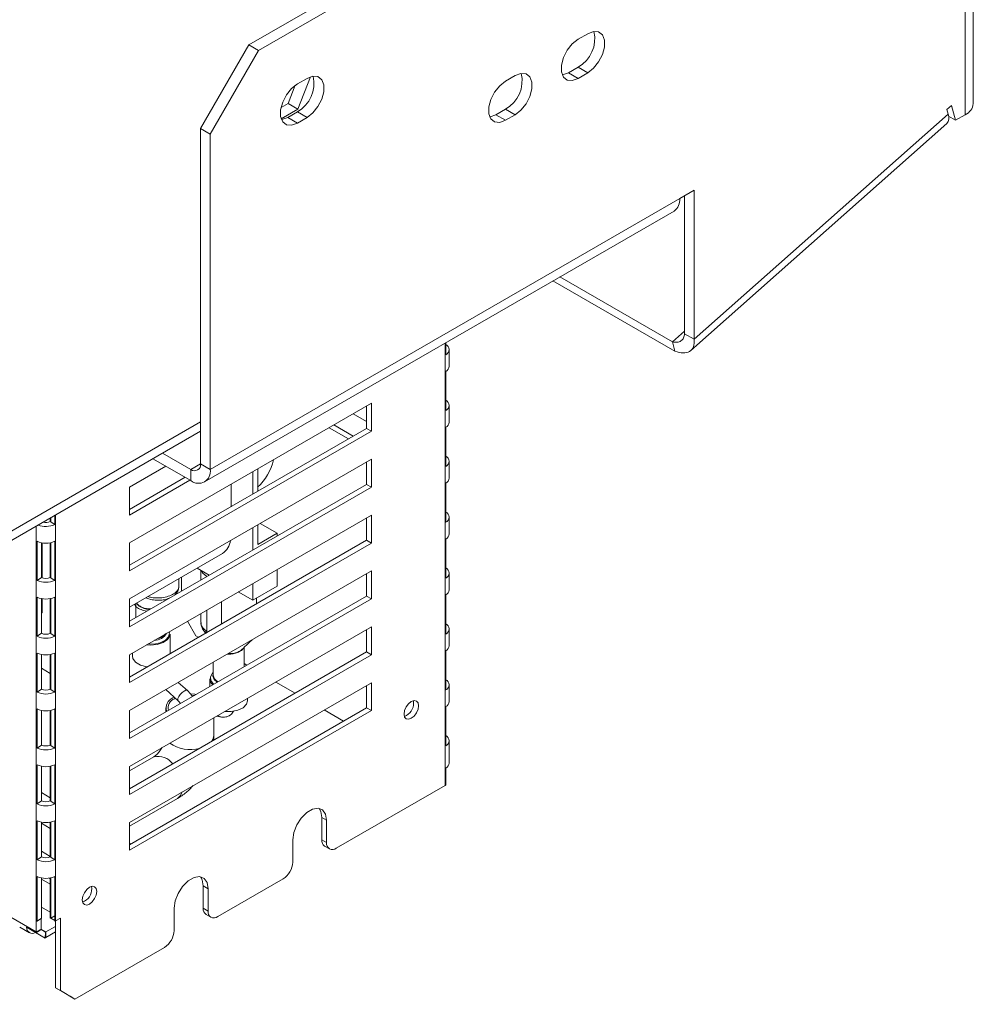
# Model space of a CAD drawing. Units: millimetres. Extents: x 145 to 13454, y 189 to 10070.
# Drawn here: x 13151 to 13454, y 599 to 912 of the extents above; entities that cross this region are included whole.
import ezdxf

# ---------------------------------------------------------------- set-up
doc = ezdxf.new("R2010")
doc.units = ezdxf.units.MM
doc.header["$LTSCALE"] = 50

msp = doc.modelspace()

# ---------------------------------------------------------------- linework, layer by layer
at = {"color": 7, "linetype": 'Continuous', "lineweight": 15}
for p, q in [((13454.02, 884.94), (13454.02, 2143.48)), ((13451.47, 881.39), (13451.47, 2139.93)), ((13223.97, 903.6), (13285.46, 939.1)), ((13227.04, 901.83), (13288.53, 937.32)), ((13331.57, 907.14), (13328.5, 905.37)), ((13208.6, 876.98), (13223.97, 903.6)), ((13227.04, 901.83), (13211.67, 875.2)), ((13223.97, 903.6), (13227.04, 901.83)), ((13325.42, 894.72), (13328.5, 896.49)), ((13325.42, 894.72), (13328.5, 892.94)), ((13328.5, 896.49), (13331.57, 894.72)), ((13328.5, 892.94), (13331.57, 894.72)), ((13242.42, 892.95), (13239.34, 891.18)), ((13239.54, 883.21), (13243.51, 893.45)), ((13308.51, 893.83), (13305.44, 892.06)), ((13236.46, 884.99), (13238.7, 890.76)), ((13234.16, 883.66), (13236.46, 884.99)), ((13234.21, 880.14), (13239.54, 883.21)), ((13236.27, 880.53), (13239.34, 882.3)), ((13236.46, 884.99), (13239.54, 883.21)), ((13239.34, 882.3), (13242.42, 880.53)), ((13302.37, 881.41), (13305.44, 883.18)), ((13305.44, 883.18), (13308.51, 881.41)), ((13445.64, 883.05), (13447.13, 884.37)), ((13446.04, 881.56), (13445.64, 883.05)), ((13447.13, 884.37), (13448.4, 879.62)), ((13236.27, 880.53), (13239.34, 878.75)), ((13239.34, 878.75), (13242.42, 880.53)), ((13302.37, 881.41), (13305.44, 879.63)), ((13305.44, 879.63), (13308.51, 881.41)), ((13365.39, 810.05), (13446.04, 881.56)), ((13446.18, 880.9), (13448.4, 879.62)), ((13448.4, 879.62), (13451.47, 881.39)), ((13211.67, 875.2), (13208.6, 876.98)), ((13208.6, 770.47), (13208.6, 876.98)), ((13364.32, 806.48), (13445.66, 878.61)), ((13211.67, 768.7), (13211.67, 875.2)), ((13360.78, 854.78), (13365.39, 857.44)), ((13365.39, 857.44), (13365.39, 810.05)), ((13211.67, 768.7), (13360.78, 854.78)), ((13362.32, 855.66), (13362.32, 811.83)), ((13209.87, 764.72), (13358.98, 850.79)), ((13322.71, 829.85), (13358.45, 809.22)), ((13320.53, 828.6), (13359.24, 806.25)), ((13362.32, 811.83), (13365.39, 810.05)), ((13286.54, 805.17), (13286.54, 808.98)), ((13358.45, 809.22), (13359.24, 806.25)), ((13287.58, 801.46), (13287.58, 806.79)), ((13286.54, 787.42), (13286.54, 799.84)), ((13262.86, 789.71), (13186, 745.34)), ((13261.32, 788.82), (13261.32, 781.72)), ((13262.86, 780.83), (13262.86, 789.71)), ((13287.58, 783.71), (13287.58, 789.04)), ((13261.32, 783.93), (13257.09, 786.38)), ((13257.09, 779.28), (13250.94, 782.83)), ((13286.54, 769.66), (13286.54, 782.09)), ((12893.21, 598.77), (13208.6, 780.84)), ((13261.32, 781.72), (13186, 738.24)), ((13186, 736.46), (13262.86, 780.83)), ((13249.4, 781.94), (13255.55, 778.39)), ((13261.32, 781.72), (13262.86, 780.83)), ((13205.52, 768.7), (13196.54, 773.88)), ((13262.86, 771.96), (13186, 727.59)), ((13197.54, 769.75), (13186, 763.09)), ((13205.52, 765.15), (13193.46, 772.11)), ((13208.6, 770.47), (13211.67, 768.7)), ((13261.32, 771.07), (13261.32, 763.97)), ((13262.86, 763.08), (13262.86, 771.96)), ((13287.58, 765.96), (13287.58, 771.29)), ((13205.52, 768.7), (13205.52, 765.15)), ((13225.2, 767.97), (13225.2, 760.87)), ((13226.74, 768.85), (13226.74, 761.75)), ((13203.69, 766.2), (13186, 755.99)), ((13186, 754.21), (13205.23, 765.31)), ((13261.32, 763.97), (13186, 720.49)), ((13218.28, 756.87), (13218.28, 763.97)), ((13261.32, 763.97), (13262.86, 763.08)), ((13286.54, 751.91), (13286.54, 764.34)), ((13186, 763.09), (13186, 754.21)), ((13186, 718.71), (13262.86, 763.08)), ((13162.3, 754.12), (13162.3, 751.19)), ((13262.86, 754.21), (13186, 709.84)), ((13262.86, 745.33), (13262.86, 754.21)), ((13160.89, 753.3), (13160.89, 752.15)), ((13160.89, 752.15), (13162.3, 751.19)), ((13226.74, 751.1), (13226.74, 744.89)), ((13227.5, 751.54), (13232.88, 748.44)), ((13261.32, 753.32), (13261.32, 746.22)), ((13287.58, 748.21), (13287.58, 753.54)), ((13225.2, 750.22), (13225.2, 743.11)), ((13232.88, 748.44), (13226.74, 744.89)), ((13232.88, 748.44), (13232.88, 747.55)), ((13156.67, 733.44), (13156.67, 745.87)), ((13158.08, 734.4), (13158.08, 745.41)), ((13158.33, 745.36), (13158.33, 734.29)), ((13160.89, 745.41), (13160.89, 734.4)), ((13162.3, 745.87), (13162.3, 733.44)), ((13261.32, 746.22), (13186, 702.74)), ((13186, 745.34), (13186, 736.46)), ((13186, 700.96), (13262.86, 745.33)), ((13261.32, 746.22), (13262.86, 745.33)), ((13286.54, 734.16), (13286.54, 746.59)), ((13186, 724.95), (13215.58, 742.02)), ((13262.86, 736.45), (13186, 692.08)), ((13211.36, 735.13), (13207.5, 737.36)), ((13208.69, 736.67), (13208.69, 733.58)), ((13232.88, 736.9), (13232.88, 731.57)), ((13261.32, 735.57), (13261.32, 728.47)), ((13262.86, 727.58), (13262.86, 736.45)), ((13287.58, 730.46), (13287.58, 735.79)), ((13158.08, 734.4), (13156.67, 733.44)), ((13160.89, 734.4), (13162.3, 733.44)), ((13201.75, 731.64), (13201.75, 734.03)), ((13202.53, 730.03), (13202.53, 734.49)), ((13225.2, 732.46), (13225.2, 727.14)), ((13225.2, 727.14), (13220.58, 729.8)), ((13225.2, 727.14), (13232.88, 731.57)), ((13156.67, 715.69), (13156.67, 728.12)), ((13158.08, 716.65), (13158.08, 727.65)), ((13158.33, 727.61), (13158.33, 723.15)), ((13160.89, 727.65), (13160.89, 716.65)), ((13162.3, 728.12), (13162.3, 715.69)), ((13261.32, 728.47), (13186, 684.98)), ((13186, 727.59), (13186, 718.71)), ((13186, 683.21), (13262.86, 727.58)), ((13188.03, 726.12), (13188.03, 721.66)), ((13226.34, 726.02), (13226.34, 727.8)), ((13261.32, 728.47), (13262.86, 727.58)), ((13286.54, 716.41), (13286.54, 728.84)), ((13158.08, 723), (13158.33, 723.15)), ((13208.69, 722.93), (13208.69, 720.1)), ((13204.44, 720.48), (13207.14, 715.81)), ((13158.08, 716.65), (13156.67, 715.69)), ((13160.89, 716.65), (13162.3, 715.69)), ((13262.86, 718.7), (13186, 674.33)), ((13209.23, 718.06), (13210.13, 716.66)), ((13261.32, 717.82), (13261.32, 710.72)), ((13262.86, 709.83), (13262.86, 718.7)), ((13287.58, 712.71), (13287.58, 718.04)), ((13198.9, 710.18), (13198.9, 716.34)), ((13207.14, 715.81), (13207.89, 715.37)), ((13156.67, 697.94), (13156.67, 710.36)), ((13162.3, 710.36), (13162.3, 697.94)), ((13261.32, 710.72), (13186, 667.23)), ((13186.94, 710.38), (13186.94, 709.38)), ((13222.4, 706), (13222.4, 712.14)), ((13261.32, 710.72), (13262.86, 709.83)), ((13286.54, 698.66), (13286.54, 711.09)), ((13158.08, 698.9), (13158.08, 709.9)), ((13160.89, 709.9), (13160.89, 698.9)), ((13186, 709.84), (13186, 700.96)), ((13186, 665.46), (13262.86, 709.83)), ((13212.62, 707.45), (13212.62, 703.32)), ((13222.4, 707), (13223.27, 706.5)), ((13160.89, 703.92), (13158.08, 705.54)), ((13262.86, 700.95), (13186, 656.58)), ((13204.41, 698.44), (13201.52, 701.04)), ((13211.53, 702.14), (13211.53, 699.72)), ((13232.49, 701.17), (13238.64, 697.62)), ((13262.86, 692.08), (13262.86, 700.95)), ((13158.08, 698.9), (13156.67, 697.94)), ((13160.89, 698.9), (13162.3, 697.94)), ((13197.55, 698.75), (13201.51, 695.21)), ((13261.32, 700.07), (13261.32, 692.96)), ((13287.58, 694.96), (13287.58, 700.28)), ((13200.26, 696.32), (13199.84, 696.1)), ((13200.62, 696), (13200.3, 695.83)), ((13206.67, 696.92), (13205.75, 696.99)), ((13223.49, 695.18), (13223.49, 695.98)), ((13156.67, 680.19), (13156.67, 692.61)), ((13158.08, 681.14), (13158.08, 692.15)), ((13160.89, 692.15), (13160.89, 681.14)), ((13162.3, 692.61), (13162.3, 680.19)), ((13261.32, 692.96), (13186, 649.48)), ((13186, 647.71), (13262.86, 692.08)), ((13186, 692.08), (13186, 683.21)), ((13197.61, 692.99), (13197.61, 691.68)), ((13247.87, 692.3), (13254.02, 688.75)), ((13261.32, 692.96), (13262.86, 692.08)), ((13286.54, 680.91), (13286.54, 693.34)), ((13212.82, 684.11), (13212.82, 689.82)), ((13213.76, 690.36), (13214.72, 690.11)), ((13274, 690.52), (13273.36, 690.26)), ((13287.58, 675.43), (13287.58, 682.53)), ((13158.08, 681.14), (13156.67, 680.19)), ((13160.89, 681.14), (13162.3, 680.19)), ((13193.73, 677.39), (13186, 672.93)), ((13156.67, 662.44), (13156.67, 674.86)), ((13158.08, 663.39), (13158.08, 674.4)), ((13160.89, 674.4), (13160.89, 663.39)), ((13162.3, 674.86), (13162.3, 662.44)), ((13186, 674.33), (13186, 665.46)), ((13286.54, 668.48), (13286.54, 673.81)), ((13286.3, 668.33), (13251.72, 648.37)), ((13158.08, 663.39), (13156.67, 662.44)), ((13158.08, 666.04), (13160.89, 664.42)), ((13160.89, 663.39), (13162.3, 662.44)), ((13186, 655.36), (13201.33, 664.21)), ((13156.67, 644.69), (13156.67, 657.11)), ((13162.3, 657.11), (13162.3, 644.69)), ((13247.1, 651.03), (13247.1, 658.13)), ((13247.1, 658.13), (13248.64, 657.24)), ((13248.64, 650.14), (13248.64, 657.24)), ((13158.08, 645.64), (13158.08, 656.65)), ((13158.08, 656.28), (13160.89, 654.66)), ((13160.6, 656.6), (13160.89, 656.43)), ((13160.89, 656.65), (13160.89, 645.64)), ((13186, 656.58), (13186, 647.71)), ((13237.88, 651.03), (13237.88, 643.93)), ((13247.1, 651.03), (13248.64, 650.14)), ((13186, 649.92), (13186.38, 649.7)), ((13248, 649.04), (13249.54, 648.15)), ((13158.08, 645.64), (13156.67, 644.69)), ((13160.89, 645.78), (13158.08, 647.41)), ((13160.89, 645.64), (13162.3, 644.69)), ((13156.67, 625.16), (13156.67, 639.36)), ((13158.08, 626.12), (13158.08, 638.9)), ((13158.08, 638.53), (13160.89, 636.91)), ((13160.6, 638.85), (13160.89, 638.68)), ((13160.89, 638.9), (13160.89, 626.12)), ((13162.3, 639.36), (13162.3, 625.16)), ((13234.81, 638.61), (13214.05, 626.63)), ((13209.44, 636.39), (13209.44, 629.29)), ((13209.44, 636.39), (13210.98, 635.5)), ((13210.98, 635.5), (13210.98, 628.4)), ((13160.89, 628.04), (13158.08, 629.66)), ((13171.78, 631.51), (13171.11, 631.24)), ((13200.22, 622.19), (13200.22, 629.29)), ((13209.44, 629.29), (13210.98, 628.4)), ((13158.08, 626.12), (13156.67, 625.16)), ((13157.95, 622.64), (13157.95, 626.03)), ((13161.02, 626.19), (13162.3, 626.92)), ((13162.3, 625.45), (13161.02, 626.19)), ((13164.1, 626.19), (13162.56, 625.3)), ((13164.1, 603.11), (13164.1, 626.19)), ((13210.34, 627.3), (13211.88, 626.41)), ((13151.16, 623.31), (13154.24, 621.53)), ((13153.35, 623.24), (13156.42, 621.47)), ((13156.41, 621.75), (13156.41, 625.3)), ((13157.95, 622.64), (13156.41, 621.75)), ((13157.83, 622.57), (13157.95, 622.49)), ((13162.56, 623.52), (13159.48, 621.75)), ((13162.56, 604), (13162.56, 625.3)), ((13159.23, 619.84), (13156.16, 621.62)), ((13156.16, 621.62), (13156.16, 621.62)), ((13157.95, 622.49), (13156.42, 621.47)), ((13159.36, 621.68), (13157.95, 622.49)), ((13159.36, 621.68), (13159.23, 619.84)), ((13162.56, 621.75), (13159.48, 619.97)), ((13159.48, 621.75), (13159.48, 619.97)), ((13197.15, 616.86), (13168.71, 600.45)), ((13167.17, 601.33), (13162.56, 604)), ((13162.56, 604), (13164.1, 603.11)), ((13164.1, 603.11), (13168.71, 600.45)), ((13168.71, 600.45), (13167.17, 601.33))]:
    msp.add_line(p, q, dxfattribs=at)
at = {"color": 8, "linetype": 'Continuous', "lineweight": 15}
for p, q in [((13362.32, 812.65), (13358.45, 809.22)), ((13286.3, 668.33), (13286.3, 808.84)), ((12897.32, 604.09), (13208.6, 783.79)), ((13208.6, 770.47), (13205.52, 768.7)), ((13162.56, 625.3), (13162.56, 754.27)), ((13161.02, 752.06), (13161.02, 753.38)), ((13156.41, 625.3), (13156.41, 750.72)), ((13161.02, 734.31), (13161.02, 745.43)), ((13161.02, 716.56), (13161.02, 727.68)), ((13215.21, 726.7), (13215.21, 719.6)), ((13210.6, 724.03), (13210.6, 717.22)), ((13161.02, 698.81), (13161.02, 709.93)), ((13161.02, 681.06), (13161.02, 692.18)), ((13161.02, 663.31), (13161.02, 674.43)), ((13161.02, 645.55), (13161.02, 656.68)), ((13161.02, 626.19), (13161.02, 638.93)), ((13139.04, 631.78), (13156.41, 621.75)), ((13159.48, 621.75), (13157.95, 622.64)), ((13159.25, 620.11), (13159.48, 619.97))]:
    msp.add_line(p, q, dxfattribs=at)
at = {"color": 7, "linetype": 'Continuous', "lineweight": 15, "flags": 128}
for points in [[(13331.57, 894.72), (13333.41, 896.15), (13335.03, 898.17), (13336.23, 900.51), (13336.87, 902.91), (13336.87, 905.07), (13336.23, 906.73), (13335.03, 907.69), (13333.41, 907.83), (13331.57, 907.14)], [(13328.5, 905.37), (13326.66, 903.93), (13325.04, 901.92), (13323.84, 899.57), (13323.2, 897.18), (13323.2, 895.02), (13323.84, 893.36), (13325.04, 892.4), (13326.66, 892.26), (13328.5, 892.94)], [(13323.48, 894.02), (13323.58, 894.03), (13325.42, 894.72)], [(13242.42, 880.53), (13244.26, 881.96), (13245.87, 883.98), (13247.07, 886.32), (13247.71, 888.72), (13247.71, 890.88), (13247.07, 892.53), (13245.87, 893.49), (13244.26, 893.64), (13242.42, 892.95)], [(13305.44, 892.06), (13303.6, 890.62), (13301.98, 888.61), (13300.78, 886.26), (13300.14, 883.86), (13300.14, 881.71), (13300.78, 880.05), (13301.98, 879.09), (13303.6, 878.94), (13305.44, 879.63)], [(13308.51, 881.41), (13310.35, 882.84), (13311.97, 884.86), (13313.17, 887.2), (13313.81, 889.6), (13313.81, 891.76), (13313.17, 893.42), (13311.97, 894.38), (13310.35, 894.52), (13308.51, 893.83)], [(13239.34, 891.18), (13237.5, 889.74), (13235.88, 887.73), (13234.68, 885.38), (13234.04, 882.98), (13234.04, 880.83), (13234.68, 879.17), (13235.88, 878.21), (13237.5, 878.06), (13239.34, 878.75)], [(13234.32, 879.82), (13234.43, 879.84), (13236.27, 880.53)], [(13300.42, 880.7), (13300.53, 880.72), (13302.37, 881.41)], [(13208.82, 736.59), (13209.3, 735.75), (13210.6, 734.68)], [(13198.9, 716.34), (13198.84, 715.86), (13198.14, 714.66), (13196.74, 713.68), (13194.82, 713.06), (13192.64, 712.89), (13191.46, 712.99)], [(13186.94, 709.38), (13187.1, 708.59), (13187.99, 707.43), (13189.54, 706.53), (13191.55, 706.02), (13191.67, 706.01)], [(13207.21, 697.23), (13206.78, 697.29), (13205.44, 697.38)], [(13216.27, 691.81), (13218.34, 691.77), (13220.42, 692.17), (13222.11, 692.98), (13223.18, 694.09), (13223.49, 695.18)], [(13275.54, 694.96), (13274.66, 694.25), (13273.91, 693.24), (13273.41, 692.09), (13273.24, 690.97), (13273.41, 690.05), (13273.91, 689.47), (13274.66, 689.33), (13275.54, 689.64), (13276.42, 690.35), (13277.17, 691.36), (13277.67, 692.51), (13277.85, 693.63), (13277.67, 694.55), (13277.17, 695.12), (13276.42, 695.27), (13275.54, 694.96)], [(13248.64, 657.24), (13248.32, 659.18), (13247.38, 660.51), (13245.95, 661.07), (13244.2, 660.79), (13242.33, 659.72), (13240.57, 657.96), (13239.14, 655.75), (13238.21, 653.34), (13237.88, 651.03)], [(13247.1, 658.13), (13246.78, 660.07), (13246.22, 661.03)], [(13200.22, 629.29), (13200.54, 631.6), (13201.48, 634.01), (13202.91, 636.22), (13204.67, 637.97), (13206.53, 639.05), (13208.29, 639.33), (13209.72, 638.77), (13210.66, 637.44), (13210.98, 635.5)], [(13208.56, 639.29), (13209.12, 638.33), (13209.44, 636.39)], [(13173.32, 635.95), (13172.44, 635.24), (13171.69, 634.23), (13171.19, 633.08), (13171.01, 631.96), (13171.19, 631.04), (13171.69, 630.46), (13172.44, 630.32), (13173.32, 630.62), (13174.2, 631.34), (13174.95, 632.34), (13175.45, 633.5), (13175.62, 634.62), (13175.45, 635.53), (13174.95, 636.11), (13174.2, 636.26), (13173.32, 635.95)]]:
    msp.add_lwpolyline(points, dxfattribs=at)
at = {"color": 8, "linetype": 'Continuous', "lineweight": 15, "flags": 128}
for points in [[(13191.93, 713.26), (13193.73, 713.24), (13195.76, 713.64), (13197.42, 714.43), (13198.47, 715.51), (13198.76, 716.74), (13198.68, 717.16)], [(13212.62, 704.24), (13212.4, 704.03), (13211.72, 702.85), (13211.82, 701.61), (13212.69, 700.48), (13212.75, 700.43)], [(13213.87, 701.07), (13212.88, 701.96), (13212.49, 703.07), (13212.62, 703.72)], [(13203.37, 698.3), (13202.75, 697.85), (13202.16, 697.24), (13201.7, 696.57), (13201.42, 695.94), (13201.38, 695.44), (13201.51, 695.21)], [(13204.41, 698.44), (13204.34, 698.49), (13203.93, 698.53), (13203.37, 698.3)], [(13214.07, 690.54), (13214.46, 690.21), (13214.72, 690.11)], [(13212.18, 682.35), (13212.51, 682.86), (13212.82, 684.11)], [(13202.74, 666.25), (13202.26, 665.11), (13201.33, 664.21)]]:
    msp.add_lwpolyline(points, dxfattribs=at)
at = {"color": 7, "linetype": 'Continuous', "lineweight": 15}
for centre, radius, start, end in [((13323.49, 905.49), 10.3, 299.0906, 13.2284), ((13234.34, 891.3), 10.3, 299.0906, 13.2284), ((13300.43, 892.18), 10.3, 299.0906, 13.2284), ((13449.67, 885.38), 4.37, 294.3747, 354.3052), ((13443.5, 880.39), 2.8, 320.5485, 24.8187), ((13356.64, 854.25), 4.17, 304.0564, 7.2558), ((13285.72, 806.79), 1.82, 296.7779, 63.2221), ((13285.53, 801.62), 2.05, 299.5469, 355.542), ((13285.72, 789.04), 1.82, 296.7779, 63.2221), ((13285.53, 783.87), 2.05, 299.5469, 355.542), ((13285.72, 771.29), 1.82, 296.7779, 63.2221), ((13206.72, 770.17), 1.9, 230.7967, 9.214), ((13214.45, 775.94), 17.81, 313.6061, 346.4147), ((13207.92, 768.09), 3.8, 230.7967, 9.214), ((13285.53, 766.12), 2.05, 299.5469, 355.542), ((13285.72, 753.54), 1.82, 296.7779, 63.2221), ((13159.47, 757.49), 6.91, 248.9082, 294.142), ((13159.47, 755.34), 3.49, 255.0485, 293.9709), ((13285.53, 748.37), 2.05, 299.5469, 355.542), ((13159.48, 752.1), 6.84, 245.7184, 294.2816), ((13212.34, 746.87), 5.83, 303.7361, 352.7218), ((13285.72, 735.79), 1.82, 296.7779, 63.2221), ((13159.48, 739.68), 6.84, 245.7184, 294.2816), ((13159.48, 737.52), 3.42, 245.7184, 294.2816), ((13285.53, 730.62), 2.05, 299.5469, 355.542), ((13159.48, 734.35), 6.84, 245.7184, 294.2816), ((13285.72, 718.04), 1.82, 296.7779, 63.2221), ((13159.48, 719.76), 3.42, 245.7184, 294.2816), ((13193.98, 719.36), 4.53, 280.2148, 319.7798), ((13212.22, 717.06), 1.63, 174.4818, 184.539), ((13159.48, 721.93), 6.84, 245.7184, 294.2816), ((13159.48, 716.6), 6.84, 245.7184, 294.2816), ((13285.53, 712.87), 2.05, 299.5469, 355.542), ((13214.04, 702.24), 2.51, 182.3245, 231.5653), ((13215.35, 703.75), 2.76, 189.0794, 244.9554), ((13285.72, 700.28), 1.82, 296.7779, 63.2221), ((13159.48, 704.18), 6.84, 245.7184, 294.2816), ((13159.48, 702.01), 3.42, 245.7184, 294.2816), ((13200.9, 693.02), 3.25, 109.1763, 201.327), ((13201.39, 692.95), 3.09, 110.8289, 194.9486), ((13271.65, 694.5), 4.62, 300.658, 9.0227), ((13285.53, 695.12), 2.05, 299.5469, 355.542), ((13159.48, 698.85), 6.84, 245.7184, 294.2816), ((13285.72, 682.53), 1.82, 296.7779, 63.2221), ((13159.48, 686.42), 6.84, 245.7184, 294.2816), ((13159.48, 684.26), 3.42, 245.7184, 294.2816), ((13159.48, 681.1), 6.84, 245.7184, 294.2816), ((13285.53, 675.59), 2.05, 299.5469, 355.542), ((13284.38, 671.67), 3.85, 299.9534, 304.1784), ((13159.48, 666.51), 3.42, 245.7184, 294.2816), ((13159.48, 668.67), 6.84, 245.7184, 294.2816), ((13159.48, 663.35), 6.84, 245.7184, 294.2816), ((13249.23, 650.79), 2.14, 173.7012, 234.9867), ((13250.52, 649.84), 1.9, 170.786, 309.2033), ((13159.48, 650.92), 6.84, 245.7184, 294.2816), ((13159.48, 648.76), 3.42, 245.7184, 294.2816), ((13231.21, 644.23), 6.68, 302.6055, 357.3945), ((13159.48, 645.6), 6.84, 245.7184, 294.2816), ((13169.43, 635.49), 4.62, 300.6407, 9.1536), ((13211.57, 629.05), 2.14, 173.7012, 234.9867), ((13159.93, 628.07), 2.18, 296.0646, 299.9584), ((13212.85, 628.1), 1.9, 170.786, 309.2033), ((13155.16, 623.14), 1.82, 176.7801, 303.2091), ((13158.58, 629.07), 4.35, 240.0416, 243.9354), ((13159.87, 622.63), 1.93, 179.9561, 184.1811), ((13160.39, 629.07), 4.35, 296.0646, 299.9584), ((13160.26, 621.75), 3.85, 179.9561, 184.1811), ((13157.56, 623.31), 3.85, 295.8156, 300.0412), ((13158.52, 623.42), 1.92, 295.8156, 300.0412), ((13193.54, 622.49), 6.68, 302.6055, 357.3945)]:
    msp.add_arc(centre, radius, start, end, dxfattribs=at)
at = {"color": 8, "linetype": 'Continuous', "lineweight": 15}
for centre, radius, start, end in [((13193.91, 718.98), 4.55, 270.6586, 329.336), ((13205.27, 690.81), 11.13, 234.6064, 285.6892), ((13195.1, 671.82), 5.74, 35.7595, 103.854)]:
    msp.add_arc(centre, radius, start, end, dxfattribs=at)
at = {"color": 7, "linetype": 'Continuous', "lineweight": 15}
for points in [[(13362.32, 811.83), (13362.24, 811.35), (13362.09, 810.39), (13361.25, 809.46), (13360.02, 809.01), (13358.97, 809.15), (13358.45, 809.22)], [(13365.39, 810.05), (13365.37, 809.21), (13365.34, 807.53), (13364.05, 806.03), (13361.98, 805.48), (13360.16, 805.99), (13359.24, 806.25)]]:
    msp.add_open_spline(points, degree=3, dxfattribs=at)
at = {"color": 8, "linetype": 'Continuous', "lineweight": 15}
for points, knots in [([(13191.86, 728.33), (13192.24, 728.21), (13193.24, 727.9), (13195.19, 727.82), (13197.37, 728.06), (13199.34, 728.71), (13200.81, 729.66), (13201.66, 730.69), (13201.66, 731.37), (13201.66, 731.64)], [0, 0, 0, 0, 0.097976, 0.25659, 0.415112, 0.573699, 0.732423, 0.891414, 1, 1, 1, 1]), ([(13201.19, 729.88), (13201.19, 729.87), (13201.13, 729.5), (13200.78, 729.18), (13200.44, 728.87)], [0, 0, 0, 0, 0.0431186, 1, 1, 1, 1]), ([(13198.63, 727.78), (13198.18, 727.61), (13197.16, 727.23), (13195.23, 727.06), (13193.15, 727.25), (13191.81, 727.65), (13191.24, 727.95), (13191.22, 727.96)], [0, 0, 0, 0, 0.201377, 0.458422, 0.720588, 0.989983, 1, 1, 1, 1]), ([(13210.63, 716.72), (13210.15, 717.02), (13209.61, 717.34), (13209.45, 717.78), (13209.43, 717.82)], [0, 0, 0, 0, 0.895006, 1, 1, 1, 1])]:
    msp.add_open_spline(points, degree=3, knots=knots, dxfattribs=at)
at = {"color": 7, "linetype": 'Continuous', "lineweight": 15}
for points, knots in [([(13200.43, 728.89), (13200.53, 728.97), (13201.04, 729.35), (13201.59, 730.29), (13201.67, 731.2), (13201.71, 731.62)], [0, 0, 0, 0, 0.117389, 0.602907, 1, 1, 1, 1]), ([(13187.58, 725.86), (13187.72, 725.63), (13188.07, 725.03), (13189.28, 724.31), (13190.55, 723.78), (13191.38, 723.71), (13191.55, 723.69)], [0, 0, 0, 0, 0.205448, 0.549189, 0.906367, 1, 1, 1, 1]), ([(13192.53, 724.26), (13192.45, 724.25), (13191.82, 724.24), (13190.66, 724.53), (13189.34, 725.09), (13188.51, 725.72), (13188.34, 726.15), (13188.3, 726.27)], [0, 0, 0, 0, 0.042761, 0.323502, 0.604194, 0.884738, 1, 1, 1, 1]), ([(13188.31, 726.23), (13188.55, 725.94), (13189.01, 725.35), (13190.3, 724.73), (13191.61, 724.4), (13192.47, 724.4), (13192.78, 724.4)], [0, 0, 0, 0, 0.278118, 0.560101, 0.842962, 1, 1, 1, 1]), ([(13208.77, 720.1), (13208.74, 719.96), (13208.65, 719.37), (13209.22, 718.32), (13210.14, 717.58), (13210.6, 717.22)], [0, 0, 0, 0, 0.137184, 0.568789, 1, 1, 1, 1]), ([(13208.75, 720.08), (13208.76, 719.68), (13208.77, 718.87), (13209.21, 718.18), (13209.44, 717.84)], [0, 0, 0, 0, 0.4987226, 1, 1, 1, 1]), ([(13221.71, 711.49), (13222.38, 712.12), (13223.5, 713.19), (13224.58, 714.2), (13225.01, 714.61)], [0, 0, 0, 0, 0.597624, 1, 1, 1, 1]), ([(13222.11, 711.86), (13222.11, 711.86), (13222.01, 711.54), (13221.32, 710.99), (13220.1, 710.36), (13218.6, 710.01), (13217.58, 710.04), (13217.1, 710.06)], [0, 0, 0, 0, 0.003509, 0.261526, 0.519581, 0.777571, 1, 1, 1, 1]), ([(13217.38, 710.2), (13217.62, 710.19), (13218.42, 710.15), (13219.49, 710.36), (13220.67, 710.77), (13221.42, 711.15), (13221.69, 711.5), (13221.73, 711.56)], [0, 0, 0, 0, 0.140696, 0.459487, 0.617534, 0.936992, 1, 1, 1, 1]), ([(13205.97, 696.51), (13205.88, 696.68), (13205.48, 697.43), (13204.88, 698), (13204.41, 698.44)], [0, 0, 0, 0, 0.223541, 1, 1, 1, 1]), ([(13201.51, 695.21), (13201.64, 695.08), (13201.89, 694.85), (13202.12, 694.51), (13202.22, 694.35)], [0, 0, 0, 0, 0.517844, 1, 1, 1, 1]), ([(13214.72, 690.11), (13215.1, 690.04), (13215.99, 689.88), (13217.42, 690.21), (13218.56, 690.97), (13218.92, 691.69), (13219.03, 691.92)], [0, 0, 0, 0, 0.230727, 0.528083, 0.849278, 1, 1, 1, 1]), ([(13212.74, 682.67), (13212.76, 682.8), (13212.83, 683.29), (13212.83, 683.77), (13212.82, 684.11)], [0, 0, 0, 0, 0.276751, 1, 1, 1, 1]), ([(13196.36, 680.31), (13196.07, 679.86), (13195.51, 678.99), (13194.63, 678.05), (13194.02, 677.57), (13193.8, 677.44), (13193.73, 677.39)], [0, 0, 0, 0, 0.321423, 0.607421, 0.869517, 1, 1, 1, 1]), ([(13201.33, 664.21), (13201.9, 664.57), (13203.4, 665.51), (13205.06, 666.87), (13206.01, 668.01), (13206.22, 668.25)], [0, 0, 0, 0, 0.322711, 0.85406, 1, 1, 1, 1])]:
    msp.add_open_spline(points, degree=3, knots=knots, dxfattribs=at)

doc.saveas('drawing.dxf')
